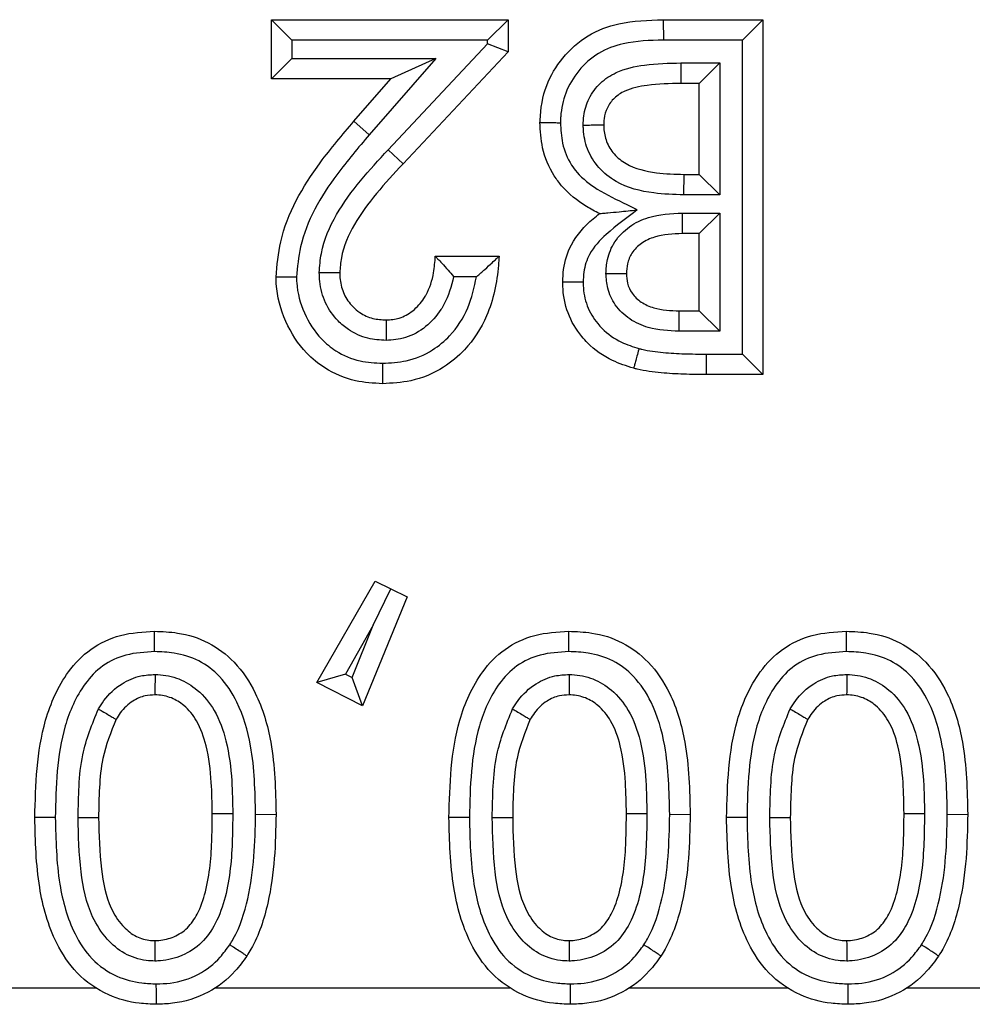
# Model space of a CAD drawing. Units: inches. Extents: x 0.5 to 8, y 0.3 to 10.7.
# Drawn here: x 2.4 to 2.5, y 5.3 to 5.3 of the extents above; entities that cross this region are included whole.
import ezdxf

# ---------------------------------------------------------------- set-up
doc = ezdxf.new("R2010")
doc.units = ezdxf.units.IN
doc.header["$MEASUREMENT"] = 0

msp = doc.modelspace()

# ---------------------------------------------------------------- linework, layer by layer
at = {"color": 7, "linetype": 'Continuous', "lineweight": 25}
for p, q in [((2.423652, 5.316752), (2.422652, 5.317752)), ((2.422652, 5.317752), (2.434226, 5.317752)), ((2.422652, 5.314859), (2.422652, 5.317752)), ((2.434226, 5.317752), (2.433226, 5.316752)), ((2.434226, 5.317752), (2.434226, 5.316173)), ((2.441808, 5.317752), (2.44182, 5.316752)), ((2.441808, 5.317752), (2.446691, 5.317752)), ((2.446691, 5.317752), (2.445691, 5.316752)), ((2.446691, 5.317752), (2.446691, 5.300391)), ((2.433226, 5.316752), (2.423652, 5.316752)), ((2.423652, 5.316752), (2.423652, 5.315859)), ((2.433226, 5.316569), (2.433226, 5.316752)), ((2.445691, 5.316752), (2.44182, 5.316752)), ((2.445691, 5.301391), (2.445691, 5.316752)), ((2.428357, 5.311387), (2.433226, 5.316569)), ((2.434226, 5.316173), (2.429086, 5.310703)), ((2.434226, 5.316173), (2.433226, 5.316569)), ((2.423652, 5.315859), (2.422652, 5.314859)), ((2.423652, 5.315859), (2.430695, 5.315859)), ((2.430695, 5.315859), (2.427437, 5.312126)), ((2.430695, 5.315859), (2.428495, 5.314859)), ((2.442677, 5.315636), (2.444575, 5.315636)), ((2.442677, 5.315636), (2.442677, 5.314636)), ((2.443575, 5.314636), (2.444575, 5.315636)), ((2.444575, 5.315636), (2.444575, 5.309184)), ((2.428495, 5.314859), (2.422652, 5.314859)), ((2.426683, 5.312782), (2.428495, 5.314859)), ((2.443575, 5.314636), (2.442677, 5.314636)), ((2.443575, 5.310184), (2.443575, 5.314636)), ((2.427437, 5.312126), (2.426683, 5.312782)), ((2.429086, 5.310703), (2.428357, 5.311387)), ((2.44282, 5.309184), (2.44283, 5.310184)), ((2.44283, 5.310184), (2.443575, 5.310184)), ((2.443575, 5.310184), (2.444575, 5.309184)), ((2.444575, 5.309184), (2.44282, 5.309184)), ((2.442747, 5.308291), (2.444575, 5.308291)), ((2.442747, 5.308291), (2.442747, 5.307291)), ((2.443575, 5.307291), (2.444575, 5.308291)), ((2.444575, 5.308291), (2.444575, 5.302507)), ((2.443575, 5.307291), (2.442747, 5.307291)), ((2.443575, 5.303507), (2.443575, 5.307291)), ((2.430665, 5.306178), (2.433781, 5.306178)), ((2.432679, 5.305178), (2.431563, 5.305178)), ((2.442589, 5.302507), (2.442597, 5.303507)), ((2.442597, 5.303507), (2.443575, 5.303507)), ((2.443575, 5.303507), (2.444575, 5.302507)), ((2.444575, 5.302507), (2.442589, 5.302507)), ((2.443908, 5.301391), (2.445691, 5.301391)), ((2.443908, 5.301391), (2.443908, 5.300391)), ((2.445691, 5.301391), (2.446691, 5.300391)), ((2.446691, 5.300391), (2.443908, 5.300391)), ((2.424878, 5.285333), (2.427716, 5.290285)), ((2.427716, 5.290285), (2.428498, 5.289904)), ((2.427632, 5.288128), (2.428498, 5.289904)), ((2.428498, 5.289904), (2.429281, 5.289524)), ((2.429281, 5.289524), (2.427104, 5.284182)), ((2.427632, 5.288128), (2.426265, 5.285742)), ((2.426591, 5.285573), (2.427632, 5.288128)), ((2.426265, 5.285742), (2.424878, 5.285333)), ((2.427104, 5.284182), (2.424878, 5.285333)), ((2.426265, 5.285742), (2.426591, 5.285573)), ((2.427104, 5.284182), (2.426591, 5.285573)), ((2.412078, 5.278724), (2.411078, 5.278718)), ((2.413194, 5.278729), (2.414194, 5.278718)), ((2.421875, 5.278876), (2.422875, 5.278882)), ((2.432333, 5.278724), (2.431333, 5.278718)), ((2.433449, 5.278729), (2.434449, 5.278718)), ((2.442129, 5.278876), (2.443129, 5.278882)), ((2.44591, 5.278724), (2.44491, 5.278718)), ((2.447026, 5.278729), (2.448026, 5.278718)), ((2.455707, 5.278876), (2.456707, 5.278882)), ((2.403541, 5.270384), (2.41406, 5.270384)), ((2.419902, 5.270384), (2.434315, 5.270384)), ((2.440156, 5.270384), (2.447892, 5.270384)), ((2.453734, 5.270384), (2.458487, 5.270384))]:
    msp.add_line(p, q, dxfattribs=at)
for points, knots in [([(2.435784, 5.312727), (2.435786, 5.312761), (2.43581, 5.313372), (2.435995, 5.314515), (2.436859, 5.315948), (2.438074, 5.317046), (2.439809, 5.317691), (2.441079, 5.31773), (2.441808, 5.317752)], [0, 0, 0, 0, 0.011668, 0.207777, 0.384563, 0.57056, 0.753363, 1, 1, 1, 1]), ([(2.44182, 5.316752), (2.44116, 5.316735), (2.440068, 5.316707), (2.438608, 5.316178), (2.43764, 5.315298), (2.43699, 5.314217), (2.43681, 5.313331), (2.43679, 5.31284), (2.436786, 5.312737), (2.436785, 5.312712)], [0, 0, 0, 0, 0.27014, 0.447164, 0.625016, 0.797463, 0.957807, 0.989769, 1, 1, 1, 1]), ([(2.4379, 5.312598), (2.437905, 5.312747), (2.437919, 5.313193), (2.438145, 5.313932), (2.438701, 5.314685), (2.439639, 5.315298), (2.441012, 5.315599), (2.442084, 5.315623), (2.442677, 5.315636)], [0, 0, 0, 0, 0.069445, 0.208406, 0.353731, 0.498511, 0.722199, 1, 1, 1, 1]), ([(2.442677, 5.314636), (2.442128, 5.314624), (2.441201, 5.314602), (2.440071, 5.314376), (2.439406, 5.313949), (2.439051, 5.313466), (2.438912, 5.312994), (2.438903, 5.312705), (2.4389, 5.312605)], [0, 0, 0, 0, 0.3406442, 0.5753746, 0.7011235, 0.8211253, 0.9383206, 1, 1, 1, 1]), ([(2.422875, 5.305152), (2.422928, 5.305735), (2.423113, 5.307762), (2.424631, 5.310368), (2.426122, 5.312123), (2.426683, 5.312782)], [0, 0, 0, 0, 0.2013169, 0.6997381, 1, 1, 1, 1]), ([(2.435784, 5.312727), (2.435795, 5.312727), (2.435817, 5.312726), (2.43599, 5.312724), (2.436243, 5.31272), (2.436494, 5.312716), (2.436678, 5.312714), (2.436752, 5.312713), (2.436785, 5.312712)], [0, 0, 0, 0, 0.214552, 0.429104, 0.643689, 0.858347, 0.936691, 1, 1, 1, 1]), ([(2.438699, 5.308265), (2.438482, 5.308378), (2.4378, 5.308734), (2.437029, 5.309357), (2.436296, 5.31034), (2.435855, 5.311396), (2.435806, 5.312311), (2.435784, 5.312727)], [0, 0, 0, 0, 0.129921, 0.409038, 0.51506, 0.779882, 1, 1, 1, 1]), ([(2.436785, 5.312712), (2.436802, 5.312376), (2.43684, 5.311653), (2.437182, 5.310825), (2.437758, 5.310054), (2.438662, 5.309353), (2.43972, 5.30887), (2.440377, 5.308532), (2.440546, 5.308444)], [0, 0, 0, 0, 0.164701, 0.354836, 0.428113, 0.636857, 0.906305, 1, 1, 1, 1]), ([(2.4379, 5.312598), (2.437937, 5.312598), (2.438011, 5.312599), (2.438194, 5.3126), (2.438441, 5.312602), (2.438695, 5.312604), (2.438867, 5.312605), (2.438889, 5.312605), (2.4389, 5.312605)], [0, 0, 0, 0, 0.0705779, 0.1415705, 0.3562247, 0.5708313, 0.7854152, 1, 1, 1, 1]), ([(2.44282, 5.309184), (2.442329, 5.309198), (2.441196, 5.30923), (2.439705, 5.309614), (2.438621, 5.310475), (2.438064, 5.311383), (2.437912, 5.312135), (2.437902, 5.312529), (2.4379, 5.312598)], [0, 0, 0, 0, 0.21928, 0.505278, 0.664501, 0.824468, 0.969203, 1, 1, 1, 1]), ([(2.4389, 5.312605), (2.438902, 5.312551), (2.438909, 5.312275), (2.43901, 5.311763), (2.43939, 5.311145), (2.440193, 5.310513), (2.441417, 5.310223), (2.44238, 5.310197), (2.44283, 5.310184)], [0, 0, 0, 0, 0.031331, 0.1596887, 0.2959926, 0.4417143, 0.7391614, 1, 1, 1, 1]), ([(2.427437, 5.312126), (2.426895, 5.311488), (2.425503, 5.309851), (2.424094, 5.30747), (2.423922, 5.305655), (2.423875, 5.305158)], [0, 0, 0, 0, 0.31678, 0.8129, 1, 1, 1, 1]), ([(2.42499, 5.305377), (2.425013, 5.305693), (2.425086, 5.30669), (2.425776, 5.30826), (2.426981, 5.309898), (2.427899, 5.310891), (2.428357, 5.311387)], [0, 0, 0, 0, 0.134561, 0.424518, 0.712245, 1, 1, 1, 1]), ([(2.429086, 5.310703), (2.428644, 5.310225), (2.427781, 5.30929), (2.426679, 5.307803), (2.42607, 5.306447), (2.426009, 5.305619), (2.425991, 5.305371)], [0, 0, 0, 0, 0.309967, 0.605598, 0.881841, 1, 1, 1, 1]), ([(2.436897, 5.304919), (2.436905, 5.305126), (2.43693, 5.305751), (2.437299, 5.306903), (2.438052, 5.307759), (2.438594, 5.308183), (2.438699, 5.308265)], [0, 0, 0, 0, 0.157541, 0.475259, 0.89907, 1, 1, 1, 1]), ([(2.440546, 5.308444), (2.440028, 5.308065), (2.439168, 5.307435), (2.438197, 5.306423), (2.437921, 5.305545), (2.437904, 5.305075), (2.437898, 5.30491)], [0, 0, 0, 0, 0.418654, 0.694873, 0.892301, 1, 1, 1, 1]), ([(2.438699, 5.308265), (2.438706, 5.308265), (2.438721, 5.308267), (2.438861, 5.308281), (2.439167, 5.30831), (2.439739, 5.308366), (2.440242, 5.308415), (2.440539, 5.308444), (2.440546, 5.308444)], [0, 0, 0, 0, 0.084038, 0.186372, 0.340284, 0.608359, 0.989479, 1, 1, 1, 1]), ([(2.439012, 5.30534), (2.439026, 5.305567), (2.439058, 5.306107), (2.439414, 5.306942), (2.440128, 5.307672), (2.441277, 5.308215), (2.442185, 5.308262), (2.442747, 5.308291)], [0, 0, 0, 0, 0.127152, 0.301899, 0.495333, 0.687725, 1, 1, 1, 1]), ([(2.442747, 5.307291), (2.442285, 5.307271), (2.441584, 5.30724), (2.440735, 5.306853), (2.440268, 5.306381), (2.440041, 5.305843), (2.440022, 5.305493), (2.440013, 5.305336)], [0, 0, 0, 0, 0.36199, 0.549651, 0.724351, 0.876036, 1, 1, 1, 1]), ([(2.433781, 5.306178), (2.433773, 5.306033), (2.433717, 5.30504), (2.433374, 5.303386), (2.432298, 5.301706), (2.430998, 5.300619), (2.429591, 5.30003), (2.428548, 5.299972), (2.428084, 5.299946)], [0, 0, 0, 0, 0.046218, 0.317283, 0.52656, 0.668528, 0.852786, 1, 1, 1, 1]), ([(2.428262, 5.303062), (2.428479, 5.303079), (2.428947, 5.303116), (2.429607, 5.303495), (2.430003, 5.303946), (2.430376, 5.304563), (2.430602, 5.305263), (2.430646, 5.305909), (2.430665, 5.306178)], [0, 0, 0, 0, 0.148001, 0.319954, 0.506403, 0.554787, 0.814992, 1, 1, 1, 1]), ([(2.430665, 5.306178), (2.430672, 5.306171), (2.430686, 5.306156), (2.4308, 5.306037), (2.431002, 5.305823), (2.43127, 5.305524), (2.431469, 5.30529), (2.431558, 5.305184), (2.431563, 5.305178)], [0, 0, 0, 0, 0.146926, 0.293193, 0.499066, 0.774151, 0.987438, 1, 1, 1, 1]), ([(2.432679, 5.305178), (2.432685, 5.305183), (2.432824, 5.305301), (2.433094, 5.305537), (2.433424, 5.305842), (2.433641, 5.306046), (2.433759, 5.306157), (2.433774, 5.306171), (2.433781, 5.306178)], [0, 0, 0, 0, 0.011715, 0.277041, 0.545873, 0.734971, 0.867149, 1, 1, 1, 1]), ([(2.423875, 5.305158), (2.423843, 5.305158), (2.423769, 5.305158), (2.423585, 5.305156), (2.423334, 5.305155), (2.42308, 5.305153), (2.422908, 5.305152), (2.422886, 5.305152), (2.422875, 5.305152)], [0, 0, 0, 0, 0.061623, 0.14168, 0.356339, 0.570918, 0.785458, 1, 1, 1, 1]), ([(2.428084, 5.299946), (2.427637, 5.299972), (2.42665, 5.300029), (2.425359, 5.300579), (2.424159, 5.301565), (2.423261, 5.302965), (2.4229, 5.304305), (2.422878, 5.305043), (2.422875, 5.305152)], [0, 0, 0, 0, 0.163662, 0.361506, 0.501719, 0.729021, 0.960063, 1, 1, 1, 1]), ([(2.423875, 5.305158), (2.423878, 5.305066), (2.423896, 5.304467), (2.424195, 5.303376), (2.424914, 5.302242), (2.425879, 5.301449), (2.426918, 5.30101), (2.427719, 5.300967), (2.42809, 5.300946)], [0, 0, 0, 0, 0.041747, 0.271537, 0.501594, 0.63858, 0.832402, 1, 1, 1, 1]), ([(2.428255, 5.302061), (2.427956, 5.302081), (2.427308, 5.302123), (2.426502, 5.302496), (2.425788, 5.303091), (2.425243, 5.303878), (2.425012, 5.304729), (2.424995, 5.305233), (2.42499, 5.305377)], [0, 0, 0, 0, 0.172349, 0.373916, 0.499954, 0.708417, 0.91666, 1, 1, 1, 1]), ([(2.425991, 5.305371), (2.42598, 5.305371), (2.425958, 5.305371), (2.425785, 5.305372), (2.425532, 5.305374), (2.425275, 5.305375), (2.42509, 5.305376), (2.425016, 5.305377), (2.42499, 5.305377)], [0, 0, 0, 0, 0.214403, 0.428802, 0.643291, 0.85797, 0.950048, 1, 1, 1, 1]), ([(2.425991, 5.305371), (2.425995, 5.305261), (2.426006, 5.304903), (2.426167, 5.304307), (2.426543, 5.303766), (2.427028, 5.303361), (2.42759, 5.303102), (2.428043, 5.303075), (2.428262, 5.303062)], [0, 0, 0, 0, 0.091123, 0.297031, 0.501134, 0.625816, 0.81958, 1, 1, 1, 1]), ([(2.42809, 5.300946), (2.428478, 5.300967), (2.429332, 5.301014), (2.430482, 5.301493), (2.431535, 5.30238), (2.432338, 5.303609), (2.432566, 5.30466), (2.432679, 5.305178)], [0, 0, 0, 0, 0.169736, 0.373609, 0.531529, 0.768765, 1, 1, 1, 1]), ([(2.431563, 5.305178), (2.431441, 5.304708), (2.431295, 5.304143), (2.430799, 5.303331), (2.430233, 5.30269), (2.429274, 5.302145), (2.428576, 5.302087), (2.428255, 5.302061)], [0, 0, 0, 0, 0.292148, 0.350771, 0.577488, 0.805652, 1, 1, 1, 1]), ([(2.442589, 5.302507), (2.442079, 5.302533), (2.441236, 5.302575), (2.440146, 5.303063), (2.439442, 5.303744), (2.439062, 5.304556), (2.439028, 5.305097), (2.439012, 5.30534)], [0, 0, 0, 0, 0.296217, 0.490046, 0.684575, 0.857906, 1, 1, 1, 1]), ([(2.439012, 5.30534), (2.439037, 5.30534), (2.439111, 5.30534), (2.439296, 5.305339), (2.439554, 5.305338), (2.439808, 5.305337), (2.43998, 5.305337), (2.440002, 5.305337), (2.440013, 5.305336)], [0, 0, 0, 0, 0.047379, 0.142176, 0.356862, 0.571314, 0.785655, 1, 1, 1, 1]), ([(2.440013, 5.305336), (2.440022, 5.305178), (2.440041, 5.304838), (2.440279, 5.30433), (2.440731, 5.303899), (2.441525, 5.303552), (2.442174, 5.303525), (2.442597, 5.303507)], [0, 0, 0, 0, 0.1325591, 0.2850309, 0.4587965, 0.6468021, 1, 1, 1, 1]), ([(2.437898, 5.30491), (2.437865, 5.30491), (2.437791, 5.304911), (2.437607, 5.304913), (2.437356, 5.304915), (2.437103, 5.304917), (2.43693, 5.304919), (2.436908, 5.304919), (2.436897, 5.304919)], [0, 0, 0, 0, 0.062591, 0.141663, 0.356322, 0.570905, 0.785452, 1, 1, 1, 1]), ([(2.440368, 5.300701), (2.440015, 5.300813), (2.439188, 5.301076), (2.438349, 5.301673), (2.437623, 5.302473), (2.437082, 5.303376), (2.436906, 5.30434), (2.436898, 5.304852), (2.436897, 5.304919)], [0, 0, 0, 0, 0.188214, 0.441081, 0.51093, 0.738835, 0.965761, 1, 1, 1, 1]), ([(2.437898, 5.30491), (2.437898, 5.304857), (2.437905, 5.304467), (2.438035, 5.303735), (2.438448, 5.303054), (2.439004, 5.30244), (2.439672, 5.301968), (2.440333, 5.301759), (2.440625, 5.301667)], [0, 0, 0, 0, 0.034673, 0.256208, 0.477442, 0.546259, 0.799572, 1, 1, 1, 1]), ([(2.428262, 5.303062), (2.428262, 5.303051), (2.428262, 5.303029), (2.42826, 5.302856), (2.428259, 5.302603), (2.428257, 5.302346), (2.428256, 5.302161), (2.428255, 5.302087), (2.428255, 5.302061)], [0, 0, 0, 0, 0.21441, 0.428817, 0.643311, 0.857989, 0.94965, 1, 1, 1, 1]), ([(2.440625, 5.301667), (2.440611, 5.301611), (2.440592, 5.30154), (2.440545, 5.301364), (2.440486, 5.301144), (2.440421, 5.300899), (2.440377, 5.300733), (2.440371, 5.300711), (2.440368, 5.300701)], [0, 0, 0, 0, 0.110005, 0.14138, 0.356043, 0.570698, 0.785349, 1, 1, 1, 1]), ([(2.440625, 5.301667), (2.440674, 5.301654), (2.441062, 5.301554), (2.44181, 5.30146), (2.442859, 5.301401), (2.443558, 5.301395), (2.443908, 5.301391)], [0, 0, 0, 0, 0.04581, 0.364125, 0.682047, 1, 1, 1, 1]), ([(2.42809, 5.300946), (2.428089, 5.300911), (2.428089, 5.300837), (2.428088, 5.300654), (2.428087, 5.300405), (2.428086, 5.300151), (2.428085, 5.299979), (2.428085, 5.299957), (2.428084, 5.299946)], [0, 0, 0, 0, 0.0668059, 0.141608, 0.3562638, 0.5708608, 0.7854299, 1, 1, 1, 1]), ([(2.443908, 5.300391), (2.443545, 5.300395), (2.442812, 5.300402), (2.441684, 5.300465), (2.440864, 5.300572), (2.440423, 5.300686), (2.440368, 5.300701)], [0, 0, 0, 0, 0.306298, 0.616917, 0.951924, 1, 1, 1, 1]), ([(2.411078, 5.278718), (2.411121, 5.280331), (2.411187, 5.282824), (2.412425, 5.285624), (2.413773, 5.287038), (2.415277, 5.287739), (2.416376, 5.287804), (2.416938, 5.287837)], [0, 0, 0, 0, 0.391421, 0.605165, 0.731884, 0.862934, 1, 1, 1, 1]), ([(2.416938, 5.286837), (2.416938, 5.286878), (2.416938, 5.286952), (2.416938, 5.287135), (2.416938, 5.287378), (2.416938, 5.287631), (2.416938, 5.287804), (2.416938, 5.287826), (2.416938, 5.287837)], [0, 0, 0, 0, 0.079283, 0.141508, 0.35616, 0.570783, 0.785391, 1, 1, 1, 1]), ([(2.416938, 5.287837), (2.417313, 5.287821), (2.418211, 5.287784), (2.4196, 5.28735), (2.420952, 5.286327), (2.422057, 5.284645), (2.422803, 5.282085), (2.422848, 5.280062), (2.422875, 5.278882)], [0, 0, 0, 0, 0.092379, 0.221351, 0.351729, 0.502392, 0.709855, 1, 1, 1, 1]), ([(2.431333, 5.278718), (2.431375, 5.280331), (2.431442, 5.282824), (2.432679, 5.285624), (2.434028, 5.287038), (2.435532, 5.287739), (2.436631, 5.287804), (2.437193, 5.287837)], [0, 0, 0, 0, 0.391421, 0.605165, 0.731884, 0.862934, 1, 1, 1, 1]), ([(2.437193, 5.286837), (2.437193, 5.286878), (2.437193, 5.286952), (2.437193, 5.287135), (2.437193, 5.287378), (2.437193, 5.287631), (2.437193, 5.287804), (2.437193, 5.287826), (2.437193, 5.287837)], [0, 0, 0, 0, 0.079283, 0.141508, 0.35616, 0.570783, 0.785391, 1, 1, 1, 1]), ([(2.437193, 5.287837), (2.437568, 5.287821), (2.438466, 5.287784), (2.439855, 5.28735), (2.441206, 5.286327), (2.442312, 5.284645), (2.443057, 5.282085), (2.443103, 5.280062), (2.443129, 5.278882)], [0, 0, 0, 0, 0.0923786, 0.2213513, 0.3517293, 0.5023915, 0.7098547, 1, 1, 1, 1]), ([(2.44491, 5.278718), (2.444953, 5.280331), (2.445019, 5.282824), (2.446256, 5.285624), (2.447605, 5.287038), (2.449109, 5.287739), (2.450208, 5.287804), (2.45077, 5.287837)], [0, 0, 0, 0, 0.391421, 0.605165, 0.731884, 0.862934, 1, 1, 1, 1]), ([(2.45077, 5.286837), (2.45077, 5.286878), (2.45077, 5.286952), (2.45077, 5.287135), (2.45077, 5.287378), (2.45077, 5.287631), (2.45077, 5.287804), (2.45077, 5.287826), (2.45077, 5.287837)], [0, 0, 0, 0, 0.079283, 0.141508, 0.35616, 0.570783, 0.785391, 1, 1, 1, 1]), ([(2.45077, 5.287837), (2.451145, 5.287821), (2.452043, 5.287784), (2.453432, 5.28735), (2.454784, 5.286327), (2.455889, 5.284645), (2.456635, 5.282085), (2.45668, 5.280062), (2.456707, 5.278882)], [0, 0, 0, 0, 0.092379, 0.221351, 0.351729, 0.502392, 0.709855, 1, 1, 1, 1]), ([(2.416938, 5.286837), (2.416464, 5.286811), (2.415573, 5.286762), (2.414359, 5.286204), (2.413255, 5.285031), (2.412166, 5.282521), (2.412113, 5.28024), (2.412078, 5.278724)], [0, 0, 0, 0, 0.13265, 0.249162, 0.364917, 0.577989, 1, 1, 1, 1]), ([(2.421875, 5.278876), (2.421851, 5.280001), (2.421813, 5.281874), (2.421149, 5.284188), (2.420224, 5.285615), (2.419129, 5.28645), (2.417996, 5.286794), (2.417256, 5.286824), (2.416938, 5.286837)], [0, 0, 0, 0, 0.317384, 0.528295, 0.671649, 0.790765, 0.910141, 1, 1, 1, 1]), ([(2.437193, 5.286837), (2.436718, 5.286811), (2.435827, 5.286762), (2.434613, 5.286204), (2.433509, 5.285031), (2.432421, 5.282521), (2.432368, 5.28024), (2.432333, 5.278724)], [0, 0, 0, 0, 0.13265, 0.249162, 0.364917, 0.577989, 1, 1, 1, 1]), ([(2.442129, 5.278876), (2.442106, 5.280001), (2.442067, 5.281874), (2.441404, 5.284188), (2.440479, 5.285615), (2.439384, 5.28645), (2.43825, 5.286794), (2.43751, 5.286824), (2.437193, 5.286837)], [0, 0, 0, 0, 0.317384, 0.528295, 0.671649, 0.790765, 0.910141, 1, 1, 1, 1]), ([(2.45077, 5.286837), (2.450296, 5.286811), (2.449405, 5.286762), (2.44819, 5.286204), (2.447087, 5.285031), (2.445998, 5.282521), (2.445945, 5.28024), (2.44591, 5.278724)], [0, 0, 0, 0, 0.13265, 0.249162, 0.364917, 0.577989, 1, 1, 1, 1]), ([(2.455707, 5.278876), (2.455683, 5.280001), (2.455645, 5.281874), (2.454981, 5.284188), (2.454056, 5.285615), (2.452961, 5.28645), (2.451828, 5.286794), (2.451088, 5.286824), (2.45077, 5.286837)], [0, 0, 0, 0, 0.317384, 0.528295, 0.671649, 0.790765, 0.910141, 1, 1, 1, 1]), ([(2.414188, 5.284036), (2.414275, 5.284173), (2.414579, 5.284651), (2.415244, 5.285281), (2.416156, 5.285675), (2.416722, 5.285708), (2.416958, 5.285721)], [0, 0, 0, 0, 0.1431948, 0.5009216, 0.7913639, 1, 1, 1, 1]), ([(2.416958, 5.285721), (2.416958, 5.285693), (2.416958, 5.285619), (2.416956, 5.285435), (2.416955, 5.28518), (2.416953, 5.284926), (2.416952, 5.284754), (2.416952, 5.284732), (2.416952, 5.284721)], [0, 0, 0, 0, 0.0549271, 0.1418365, 0.3565046, 0.5710434, 0.7855206, 1, 1, 1, 1]), ([(2.416958, 5.285721), (2.417004, 5.28572), (2.417399, 5.285705), (2.418147, 5.285562), (2.419124, 5.284951), (2.419973, 5.283915), (2.420518, 5.282361), (2.42073, 5.280642), (2.42075, 5.27945), (2.420759, 5.278918)], [0, 0, 0, 0, 0.015684, 0.136379, 0.257019, 0.405285, 0.589192, 0.816428, 1, 1, 1, 1]), ([(2.434443, 5.284036), (2.43453, 5.284173), (2.434834, 5.284651), (2.435499, 5.285281), (2.43641, 5.285675), (2.436976, 5.285708), (2.437213, 5.285721)], [0, 0, 0, 0, 0.143195, 0.500922, 0.791364, 1, 1, 1, 1]), ([(2.437213, 5.285721), (2.437213, 5.285693), (2.437212, 5.285619), (2.437211, 5.285435), (2.43721, 5.28518), (2.437208, 5.284926), (2.437207, 5.284754), (2.437207, 5.284732), (2.437207, 5.284721)], [0, 0, 0, 0, 0.0549271, 0.1418365, 0.3565046, 0.5710434, 0.7855206, 1, 1, 1, 1]), ([(2.437213, 5.285721), (2.437258, 5.28572), (2.437653, 5.285705), (2.438402, 5.285562), (2.439378, 5.284951), (2.440228, 5.283915), (2.440772, 5.282361), (2.440985, 5.280642), (2.441005, 5.27945), (2.441013, 5.278918)], [0, 0, 0, 0, 0.015684, 0.136379, 0.257019, 0.405285, 0.589192, 0.816428, 1, 1, 1, 1]), ([(2.44802, 5.284036), (2.448107, 5.284173), (2.448411, 5.284651), (2.449076, 5.285281), (2.449988, 5.285675), (2.450553, 5.285708), (2.45079, 5.285721)], [0, 0, 0, 0, 0.143195, 0.500922, 0.791364, 1, 1, 1, 1]), ([(2.45079, 5.285721), (2.45079, 5.285693), (2.450789, 5.285619), (2.450788, 5.285435), (2.450787, 5.28518), (2.450785, 5.284926), (2.450784, 5.284754), (2.450784, 5.284732), (2.450784, 5.284721)], [0, 0, 0, 0, 0.0549271, 0.1418365, 0.3565046, 0.5710434, 0.7855206, 1, 1, 1, 1]), ([(2.45079, 5.285721), (2.450836, 5.28572), (2.451231, 5.285705), (2.451979, 5.285562), (2.452955, 5.284951), (2.453805, 5.283915), (2.45435, 5.282361), (2.454562, 5.280642), (2.454582, 5.27945), (2.454591, 5.278918)], [0, 0, 0, 0, 0.015684, 0.136379, 0.257019, 0.405285, 0.589192, 0.816428, 1, 1, 1, 1]), ([(2.416952, 5.284721), (2.416793, 5.284712), (2.416416, 5.284692), (2.415797, 5.284423), (2.415336, 5.283979), (2.415117, 5.283634), (2.41505, 5.283528)], [0, 0, 0, 0, 0.202658, 0.4792125, 0.8391887, 1, 1, 1, 1]), ([(2.419759, 5.278916), (2.41975, 5.279426), (2.419732, 5.280539), (2.419545, 5.28208), (2.419102, 5.283389), (2.418462, 5.284178), (2.41777, 5.284615), (2.417256, 5.284709), (2.416983, 5.28472), (2.416952, 5.284721)], [0, 0, 0, 0, 0.213717, 0.467466, 0.649577, 0.785494, 0.885415, 0.986958, 1, 1, 1, 1]), ([(2.437207, 5.284721), (2.437047, 5.284712), (2.43667, 5.284692), (2.436051, 5.284423), (2.435591, 5.283979), (2.435372, 5.283634), (2.435304, 5.283528)], [0, 0, 0, 0, 0.202658, 0.479212, 0.839189, 1, 1, 1, 1]), ([(2.440013, 5.278916), (2.440005, 5.279426), (2.439987, 5.280539), (2.4398, 5.28208), (2.439356, 5.283389), (2.438716, 5.284178), (2.438024, 5.284615), (2.43751, 5.284709), (2.437238, 5.28472), (2.437207, 5.284721)], [0, 0, 0, 0, 0.213717, 0.467466, 0.649577, 0.785494, 0.885415, 0.986958, 1, 1, 1, 1]), ([(2.450784, 5.284721), (2.450625, 5.284712), (2.450248, 5.284692), (2.449629, 5.284423), (2.449168, 5.283979), (2.448949, 5.283634), (2.448882, 5.283528)], [0, 0, 0, 0, 0.202658, 0.4792125, 0.8391887, 1, 1, 1, 1]), ([(2.453591, 5.278916), (2.453582, 5.279426), (2.453564, 5.280539), (2.453377, 5.28208), (2.452934, 5.283389), (2.452294, 5.284178), (2.451602, 5.284615), (2.451088, 5.284709), (2.450815, 5.28472), (2.450784, 5.284721)], [0, 0, 0, 0, 0.213717, 0.467466, 0.649577, 0.785494, 0.885415, 0.986958, 1, 1, 1, 1]), ([(2.413194, 5.278729), (2.413204, 5.279239), (2.413224, 5.28026), (2.41339, 5.282081), (2.413886, 5.283297), (2.414188, 5.284036)], [0, 0, 0, 0, 0.2814599, 0.563186, 1, 1, 1, 1]), ([(2.414188, 5.284036), (2.414214, 5.284021), (2.414277, 5.283983), (2.414436, 5.28389), (2.414654, 5.283761), (2.414873, 5.283632), (2.415021, 5.283545), (2.41504, 5.283534), (2.41505, 5.283528)], [0, 0, 0, 0, 0.0574601, 0.1417675, 0.3564319, 0.5709883, 0.7854932, 1, 1, 1, 1]), ([(2.433449, 5.278729), (2.433459, 5.279239), (2.433478, 5.28026), (2.433644, 5.282081), (2.434141, 5.283297), (2.434443, 5.284036)], [0, 0, 0, 0, 0.28146, 0.563186, 1, 1, 1, 1]), ([(2.434443, 5.284036), (2.434468, 5.284021), (2.434532, 5.283983), (2.434691, 5.28389), (2.434909, 5.283761), (2.435127, 5.283632), (2.435276, 5.283545), (2.435295, 5.283534), (2.435304, 5.283528)], [0, 0, 0, 0, 0.0574601, 0.1417675, 0.3564319, 0.5709883, 0.7854932, 1, 1, 1, 1]), ([(2.447026, 5.278729), (2.447036, 5.279239), (2.447056, 5.28026), (2.447222, 5.282081), (2.447718, 5.283297), (2.44802, 5.284036)], [0, 0, 0, 0, 0.28146, 0.563186, 1, 1, 1, 1]), ([(2.44802, 5.284036), (2.448046, 5.284021), (2.448109, 5.283983), (2.448268, 5.28389), (2.448486, 5.283761), (2.448705, 5.283632), (2.448853, 5.283545), (2.448872, 5.283534), (2.448882, 5.283528)], [0, 0, 0, 0, 0.05746, 0.141767, 0.356432, 0.570988, 0.785493, 1, 1, 1, 1]), ([(2.41505, 5.283528), (2.414798, 5.282898), (2.414368, 5.281823), (2.414222, 5.280175), (2.414204, 5.279209), (2.414194, 5.278718)], [0, 0, 0, 0, 0.410575, 0.700723, 1, 1, 1, 1]), ([(2.435304, 5.283528), (2.435053, 5.282898), (2.434623, 5.281823), (2.434476, 5.280175), (2.434458, 5.279209), (2.434449, 5.278718)], [0, 0, 0, 0, 0.410575, 0.700723, 1, 1, 1, 1]), ([(2.448882, 5.283528), (2.44863, 5.282898), (2.4482, 5.281823), (2.448054, 5.280175), (2.448035, 5.279209), (2.448026, 5.278718)], [0, 0, 0, 0, 0.410575, 0.700723, 1, 1, 1, 1]), ([(2.417029, 5.269585), (2.416747, 5.269596), (2.415949, 5.269624), (2.414551, 5.270002), (2.413092, 5.27102), (2.411886, 5.272857), (2.411155, 5.27548), (2.411105, 5.277574), (2.411078, 5.278718)], [0, 0, 0, 0, 0.068532, 0.194386, 0.347237, 0.490472, 0.721733, 1, 1, 1, 1]), ([(2.412078, 5.278724), (2.412103, 5.277633), (2.412146, 5.275692), (2.412796, 5.273312), (2.413809, 5.271746), (2.414997, 5.270918), (2.416129, 5.270618), (2.416785, 5.270594), (2.417019, 5.270586)], [0, 0, 0, 0, 0.3041657, 0.5411127, 0.6781373, 0.8167192, 0.9346861, 1, 1, 1, 1]), ([(2.416955, 5.271701), (2.416814, 5.271707), (2.416301, 5.271728), (2.41544, 5.272017), (2.414531, 5.272787), (2.413674, 5.274118), (2.413251, 5.276197), (2.413214, 5.277841), (2.413194, 5.278729)], [0, 0, 0, 0, 0.047928, 0.17305, 0.297393, 0.443926, 0.699365, 1, 1, 1, 1]), ([(2.414194, 5.278718), (2.414214, 5.277877), (2.414249, 5.276381), (2.414599, 5.274542), (2.415281, 5.273475), (2.415923, 5.272917), (2.416511, 5.27272), (2.416853, 5.272706), (2.416952, 5.272702)], [0, 0, 0, 0, 0.34656, 0.615787, 0.753102, 0.859391, 0.959375, 1, 1, 1, 1]), ([(2.416952, 5.272702), (2.417017, 5.272704), (2.417332, 5.272718), (2.417907, 5.272857), (2.418584, 5.273299), (2.419107, 5.274081), (2.419608, 5.275552), (2.419741, 5.277234), (2.419754, 5.278517), (2.419759, 5.278916)], [0, 0, 0, 0, 0.025748, 0.12496, 0.230042, 0.338029, 0.491199, 0.841491, 1, 1, 1, 1]), ([(2.420759, 5.278918), (2.420754, 5.278505), (2.42074, 5.277137), (2.420586, 5.275297), (2.419993, 5.273586), (2.419286, 5.272558), (2.41832, 5.271924), (2.417494, 5.271723), (2.417044, 5.271704), (2.416955, 5.271701)], [0, 0, 0, 0, 0.135676, 0.449577, 0.60057, 0.72602, 0.852057, 0.971008, 1, 1, 1, 1]), ([(2.419759, 5.278916), (2.41977, 5.278916), (2.419792, 5.278916), (2.419964, 5.278917), (2.420218, 5.278917), (2.42045, 5.278917), (2.420633, 5.278918), (2.420706, 5.278918), (2.420759, 5.278918)], [0, 0, 0, 0, 0.21464, 0.42928, 0.643925, 0.858582, 0.89986, 1, 1, 1, 1]), ([(2.420614, 5.272499), (2.420671, 5.272592), (2.421092, 5.273282), (2.421552, 5.27474), (2.421834, 5.276803), (2.421861, 5.278187), (2.421875, 5.278876)], [0, 0, 0, 0, 0.050026, 0.368893, 0.68569, 1, 1, 1, 1]), ([(2.422875, 5.278882), (2.42286, 5.278162), (2.422831, 5.276704), (2.422524, 5.274467), (2.422002, 5.272852), (2.421517, 5.272058), (2.421449, 5.271947)], [0, 0, 0, 0, 0.301223, 0.61045, 0.945327, 1, 1, 1, 1]), ([(2.437283, 5.269585), (2.437002, 5.269596), (2.436204, 5.269624), (2.434806, 5.270002), (2.433347, 5.27102), (2.432141, 5.272857), (2.431409, 5.27548), (2.43136, 5.277574), (2.431333, 5.278718)], [0, 0, 0, 0, 0.068532, 0.194386, 0.347237, 0.490472, 0.721733, 1, 1, 1, 1]), ([(2.432333, 5.278724), (2.432357, 5.277633), (2.432401, 5.275692), (2.43305, 5.273312), (2.434064, 5.271746), (2.435252, 5.270918), (2.436384, 5.270618), (2.43704, 5.270594), (2.437274, 5.270586)], [0, 0, 0, 0, 0.304166, 0.541113, 0.678137, 0.816719, 0.934686, 1, 1, 1, 1]), ([(2.43721, 5.271701), (2.437068, 5.271707), (2.436556, 5.271728), (2.435695, 5.272017), (2.434786, 5.272787), (2.433929, 5.274118), (2.433505, 5.276197), (2.433469, 5.277841), (2.433449, 5.278729)], [0, 0, 0, 0, 0.047928, 0.17305, 0.297393, 0.443926, 0.699365, 1, 1, 1, 1]), ([(2.434449, 5.278718), (2.434469, 5.277877), (2.434503, 5.276381), (2.434853, 5.274542), (2.435536, 5.273475), (2.436178, 5.272917), (2.436766, 5.27272), (2.437108, 5.272706), (2.437207, 5.272702)], [0, 0, 0, 0, 0.34656, 0.615787, 0.753102, 0.859391, 0.959375, 1, 1, 1, 1]), ([(2.437207, 5.272702), (2.437272, 5.272704), (2.437587, 5.272718), (2.438161, 5.272857), (2.438838, 5.273299), (2.439362, 5.274081), (2.439863, 5.275552), (2.439995, 5.277234), (2.440009, 5.278517), (2.440013, 5.278916)], [0, 0, 0, 0, 0.025748, 0.12496, 0.230042, 0.338029, 0.491199, 0.841491, 1, 1, 1, 1]), ([(2.441013, 5.278918), (2.441009, 5.278505), (2.440995, 5.277137), (2.440841, 5.275297), (2.440248, 5.273586), (2.43954, 5.272558), (2.438574, 5.271924), (2.437748, 5.271723), (2.437298, 5.271704), (2.43721, 5.271701)], [0, 0, 0, 0, 0.135676, 0.449577, 0.60057, 0.72602, 0.852057, 0.971008, 1, 1, 1, 1]), ([(2.440013, 5.278916), (2.440024, 5.278916), (2.440046, 5.278916), (2.440219, 5.278917), (2.440472, 5.278917), (2.440705, 5.278917), (2.440887, 5.278918), (2.440961, 5.278918), (2.441013, 5.278918)], [0, 0, 0, 0, 0.2146399, 0.4292796, 0.643925, 0.8585821, 0.8998598, 1, 1, 1, 1]), ([(2.440869, 5.272499), (2.440926, 5.272592), (2.441346, 5.273282), (2.441806, 5.27474), (2.442088, 5.276803), (2.442116, 5.278187), (2.442129, 5.278876)], [0, 0, 0, 0, 0.050026, 0.368893, 0.68569, 1, 1, 1, 1]), ([(2.443129, 5.278882), (2.443115, 5.278162), (2.443086, 5.276704), (2.442779, 5.274467), (2.442256, 5.272852), (2.441772, 5.272058), (2.441703, 5.271947)], [0, 0, 0, 0, 0.301223, 0.61045, 0.945327, 1, 1, 1, 1]), ([(2.450861, 5.269585), (2.450579, 5.269596), (2.449781, 5.269624), (2.448383, 5.270002), (2.446924, 5.27102), (2.445718, 5.272857), (2.444987, 5.27548), (2.444937, 5.277574), (2.44491, 5.278718)], [0, 0, 0, 0, 0.068532, 0.194386, 0.347237, 0.490472, 0.721733, 1, 1, 1, 1]), ([(2.44591, 5.278724), (2.445934, 5.277633), (2.445978, 5.275692), (2.446628, 5.273312), (2.447641, 5.271746), (2.448829, 5.270918), (2.449961, 5.270618), (2.450617, 5.270594), (2.450851, 5.270586)], [0, 0, 0, 0, 0.304166, 0.541113, 0.678137, 0.816719, 0.934686, 1, 1, 1, 1]), ([(2.450787, 5.271701), (2.450646, 5.271707), (2.450133, 5.271728), (2.449272, 5.272017), (2.448363, 5.272787), (2.447506, 5.274118), (2.447083, 5.276197), (2.447046, 5.277841), (2.447026, 5.278729)], [0, 0, 0, 0, 0.047928, 0.17305, 0.297393, 0.443926, 0.699365, 1, 1, 1, 1]), ([(2.448026, 5.278718), (2.448046, 5.277877), (2.448081, 5.276381), (2.448431, 5.274542), (2.449113, 5.273475), (2.449755, 5.272917), (2.450343, 5.27272), (2.450685, 5.272706), (2.450784, 5.272702)], [0, 0, 0, 0, 0.34656, 0.615787, 0.753102, 0.859391, 0.959375, 1, 1, 1, 1]), ([(2.450784, 5.272702), (2.450849, 5.272704), (2.451164, 5.272718), (2.451738, 5.272857), (2.452415, 5.273299), (2.452939, 5.274081), (2.45344, 5.275552), (2.453573, 5.277234), (2.453586, 5.278517), (2.453591, 5.278916)], [0, 0, 0, 0, 0.025748, 0.12496, 0.230042, 0.338029, 0.491199, 0.841491, 1, 1, 1, 1]), ([(2.454591, 5.278918), (2.454586, 5.278505), (2.454572, 5.277137), (2.454418, 5.275297), (2.453825, 5.273586), (2.453117, 5.272558), (2.452152, 5.271924), (2.451326, 5.271723), (2.450876, 5.271704), (2.450787, 5.271701)], [0, 0, 0, 0, 0.135676, 0.449577, 0.60057, 0.72602, 0.852057, 0.971008, 1, 1, 1, 1]), ([(2.453591, 5.278916), (2.453602, 5.278916), (2.453624, 5.278916), (2.453796, 5.278917), (2.45405, 5.278917), (2.454282, 5.278917), (2.454464, 5.278918), (2.454538, 5.278918), (2.454591, 5.278918)], [0, 0, 0, 0, 0.21464, 0.42928, 0.643925, 0.858582, 0.89986, 1, 1, 1, 1]), ([(2.454446, 5.272499), (2.454503, 5.272592), (2.454924, 5.273282), (2.455383, 5.27474), (2.455666, 5.276803), (2.455693, 5.278187), (2.455707, 5.278876)], [0, 0, 0, 0, 0.050026, 0.368893, 0.68569, 1, 1, 1, 1]), ([(2.456707, 5.278882), (2.456692, 5.278162), (2.456663, 5.276704), (2.456356, 5.274467), (2.455834, 5.272852), (2.455349, 5.272058), (2.455281, 5.271947)], [0, 0, 0, 0, 0.301223, 0.61045, 0.945327, 1, 1, 1, 1]), ([(2.416952, 5.272702), (2.416952, 5.272691), (2.416952, 5.272668), (2.416953, 5.272496), (2.416954, 5.272243), (2.416954, 5.271985), (2.416955, 5.2718), (2.416955, 5.271726), (2.416955, 5.271701)], [0, 0, 0, 0, 0.21439, 0.4287767, 0.6432578, 0.8579377, 0.9506722, 1, 1, 1, 1]), ([(2.417019, 5.270586), (2.417245, 5.270593), (2.417954, 5.270616), (2.41909, 5.270965), (2.420045, 5.27172), (2.420462, 5.272291), (2.420614, 5.272499)], [0, 0, 0, 0, 0.159483, 0.500824, 0.818196, 1, 1, 1, 1]), ([(2.421449, 5.271947), (2.42144, 5.271953), (2.421421, 5.271965), (2.421277, 5.27206), (2.421066, 5.2722), (2.420852, 5.272341), (2.420699, 5.272443), (2.420637, 5.272483), (2.420614, 5.272499)], [0, 0, 0, 0, 0.214449, 0.428896, 0.643414, 0.858086, 0.947465, 1, 1, 1, 1]), ([(2.437207, 5.272702), (2.437207, 5.272691), (2.437207, 5.272668), (2.437207, 5.272496), (2.437208, 5.272243), (2.437209, 5.271985), (2.43721, 5.2718), (2.43721, 5.271726), (2.43721, 5.271701)], [0, 0, 0, 0, 0.21439, 0.428777, 0.643258, 0.857938, 0.950672, 1, 1, 1, 1]), ([(2.437274, 5.270586), (2.4375, 5.270593), (2.438209, 5.270616), (2.439345, 5.270965), (2.440299, 5.27172), (2.440717, 5.272291), (2.440869, 5.272499)], [0, 0, 0, 0, 0.159483, 0.500824, 0.818196, 1, 1, 1, 1]), ([(2.441703, 5.271947), (2.441694, 5.271953), (2.441676, 5.271965), (2.441532, 5.27206), (2.44132, 5.2722), (2.441107, 5.272341), (2.440953, 5.272443), (2.440891, 5.272483), (2.440869, 5.272499)], [0, 0, 0, 0, 0.214449, 0.428896, 0.643414, 0.858086, 0.947465, 1, 1, 1, 1]), ([(2.450784, 5.272702), (2.450784, 5.272691), (2.450784, 5.272668), (2.450785, 5.272496), (2.450786, 5.272243), (2.450786, 5.271985), (2.450787, 5.2718), (2.450787, 5.271726), (2.450787, 5.271701)], [0, 0, 0, 0, 0.21439, 0.428777, 0.643258, 0.857938, 0.950672, 1, 1, 1, 1]), ([(2.450851, 5.270586), (2.451077, 5.270593), (2.451786, 5.270616), (2.452922, 5.270965), (2.453876, 5.27172), (2.454294, 5.272291), (2.454446, 5.272499)], [0, 0, 0, 0, 0.1594834, 0.5008243, 0.818196, 1, 1, 1, 1]), ([(2.455281, 5.271947), (2.455272, 5.271953), (2.455253, 5.271965), (2.455109, 5.27206), (2.454898, 5.2722), (2.454684, 5.272341), (2.45453, 5.272443), (2.454469, 5.272483), (2.454446, 5.272499)], [0, 0, 0, 0, 0.214449, 0.428896, 0.643414, 0.858086, 0.947465, 1, 1, 1, 1]), ([(2.421449, 5.271947), (2.421265, 5.271696), (2.42075, 5.270993), (2.419561, 5.27006), (2.418159, 5.269625), (2.417291, 5.269595), (2.417029, 5.269585)], [0, 0, 0, 0, 0.178223, 0.500744, 0.849283, 1, 1, 1, 1]), ([(2.441703, 5.271947), (2.44152, 5.271696), (2.441005, 5.270993), (2.439816, 5.27006), (2.438414, 5.269625), (2.437545, 5.269595), (2.437283, 5.269585)], [0, 0, 0, 0, 0.1782226, 0.5007439, 0.8492832, 1, 1, 1, 1]), ([(2.455281, 5.271947), (2.455097, 5.271696), (2.454582, 5.270993), (2.453393, 5.27006), (2.451991, 5.269625), (2.451123, 5.269595), (2.450861, 5.269585)], [0, 0, 0, 0, 0.1782226, 0.5007439, 0.8492832, 1, 1, 1, 1]), ([(2.417029, 5.269585), (2.417029, 5.269597), (2.417028, 5.269619), (2.417027, 5.269791), (2.417024, 5.270045), (2.417022, 5.270293), (2.41702, 5.270477), (2.41702, 5.270551), (2.417019, 5.270586)], [0, 0, 0, 0, 0.21457, 0.429138, 0.643735, 0.858391, 0.933285, 1, 1, 1, 1]), ([(2.437283, 5.269585), (2.437283, 5.269597), (2.437283, 5.269619), (2.437281, 5.269791), (2.437279, 5.270045), (2.437277, 5.270293), (2.437275, 5.270477), (2.437274, 5.270551), (2.437274, 5.270586)], [0, 0, 0, 0, 0.21457, 0.429138, 0.643735, 0.858391, 0.933285, 1, 1, 1, 1]), ([(2.450861, 5.269585), (2.45086, 5.269597), (2.45086, 5.269619), (2.450859, 5.269791), (2.450856, 5.270045), (2.450854, 5.270293), (2.450852, 5.270477), (2.450852, 5.270551), (2.450851, 5.270586)], [0, 0, 0, 0, 0.21457, 0.429138, 0.643735, 0.858391, 0.933285, 1, 1, 1, 1])]:
    msp.add_open_spline(points, degree=3, knots=knots, dxfattribs=at)

doc.saveas('drawing.dxf')
